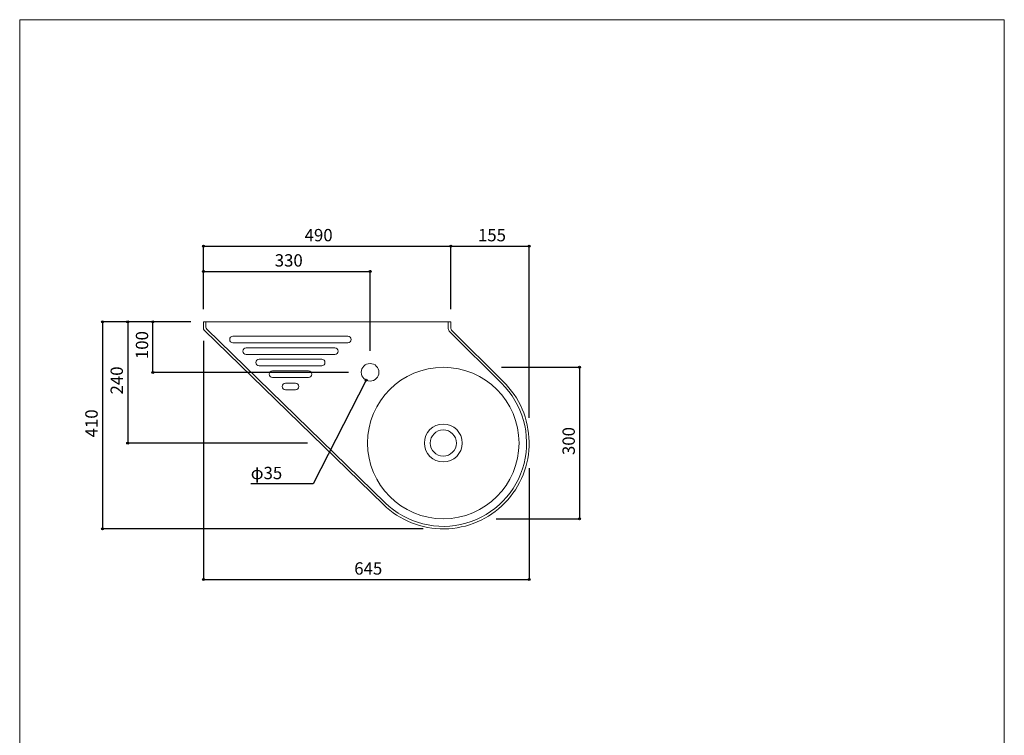
# Model space of a CAD drawing. Units: millimetres. Extents: x -975 to 975, y -1428 to 1406.
# Drawn here: x -975 to 975, y -11 to 1406 of the extents above; entities that cross this region are included whole.
import ezdxf

# ---------------------------------------------------------------- set-up
doc = ezdxf.new("R2010")
doc.units = ezdxf.units.MM
doc.header["$LTSCALE"] = 50.8
doc.header["$PDMODE"] = 1
doc.header["$PDSIZE"] = -2
for name, color, linetype in [('FAA70-0105', 7, 'Continuous'), ('notes', 7, 'Continuous'), ('template', 7, 'Continuous')]:
    doc.layers.add(name, color=color, linetype=linetype)
doc.styles.add('ＭＳ ゴシック', font='txt', dxfattribs={"bigfont": 'ＭＳ ゴシック'})
doc.dimstyles.new('tfrom線あり', dxfattribs={"dimtxt": 24.432617, "dimasz": 3.999756, "dimexe": 0, "dimexo": 25, "dimgap": 0.5, "dimtad": 1, "dimdec": 1, "dimzin": 11, "dimdsep": 46, "dimtxsty": 'ＭＳ ゴシック', "dimblk": 'DOT', "dimcen": 0, "dimazin": 0, "dimtfac": 1, "dimtdec": 1, "dimtix": 1, "dimtofl": 0, "dimtmove": 0, "dimatfit": 0, "dimldrblk": 'DOT', "dimfxl": 1, "dimfrac": 2, "dimtolj": 1, "dimtzin": 11, "dimarcsym": 0})

# ---------------------------------------------------------------- blocks, each defined once
blk = doc.blocks.new('*D3')
at = {"linetype": 'Continuous', "lineweight": -2}
h = blk.add_hatch(color=0, dxfattribs=at)
edge = h.paths.add_edge_path()
edge.add_arc((-611.1, 957.7), 2, 0, 360, ccw=False)
h = blk.add_hatch(color=0, dxfattribs=at)
edge = h.paths.add_edge_path()
edge.add_arc((-121.1, 957.7), 2, 0, 360, ccw=False)
at = {"color": 0, "linetype": 'Continuous', "lineweight": -2}
for p, q in [((-611.1, 832.7), (-611.1, 957.7)), ((-611.1, 957.7), (-121.1, 957.7)), ((-121.1, 832.7), (-121.1, 957.7))]:
    blk.add_line(p, q, dxfattribs=at)
for centre in [(-611.1, 957.7), (-121.1, 957.7)]:
    blk.add_circle(centre, 2, dxfattribs=at)
at = {"layer": 'Defpoints', "color": 0, "lineweight": 0}
for p in [(-611.1, 957.7), (-611.1, 807.7), (-121.1, 807.7)]:
    blk.add_point(p, dxfattribs=at)
at = {"color": 0, "linetype": 'Continuous', "lineweight": -2}
blk.add_wipeout([(-410.7, 962.7), (-363, 962.7), (-363, 994.5), (-410.7, 994.5)], dxfattribs=at)
at = {"color": 0, "insert": (-410.7, 991.6), "char_height": 24.43, "attachment_point": 1, "line_spacing_factor": 0.782827, "style": 'ＭＳ ゴシック'}
blk.add_mtext('490', dxfattribs=at)
blk = doc.blocks.new('_DOT')
at = {"color": 0, "linetype": 'ByBlock', "lineweight": -2}
blk.add_line((-0.5, 0), (-1, 0), dxfattribs=at)
at = {"color": 0, "linetype": 'ByBlock', "lineweight": -2, "const_width": 0.5}
blk.add_lwpolyline([(-0.25, 0, 1), (0.25, 0, 1)], format="xyb", close=True, dxfattribs=at)
blk = doc.blocks.new('*D4')
at = {"linetype": 'Continuous', "lineweight": -2}
h = blk.add_hatch(color=0, dxfattribs=at)
edge = h.paths.add_edge_path()
edge.add_arc((-121.1, 957.7), 2, 0, 360, ccw=False)
h = blk.add_hatch(color=0, dxfattribs=at)
edge = h.paths.add_edge_path()
edge.add_arc((33.9, 957.7), 2, 0, 360, ccw=False)
at = {"color": 0, "linetype": 'Continuous', "lineweight": -2}
for p, q in [((-121.1, 832.7), (-121.1, 957.7)), ((-121.1, 957.7), (33.9, 957.7)), ((33.9, 617.7), (33.9, 957.7))]:
    blk.add_line(p, q, dxfattribs=at)
for centre in [(-121.1, 957.7), (33.9, 957.7)]:
    blk.add_circle(centre, 2, dxfattribs=at)
at = {"layer": 'Defpoints', "color": 0, "lineweight": 0}
for p in [(-121.1, 957.7), (-121.1, 807.7), (33.9, 592.7)]:
    blk.add_point(p, dxfattribs=at)
at = {"color": 0, "linetype": 'Continuous', "lineweight": -2}
blk.add_wipeout([(-67.4, 962.7), (-19.8, 962.7), (-19.8, 994.5), (-67.4, 994.5)], dxfattribs=at)
at = {"color": 0, "insert": (-67.4, 991.6), "char_height": 24.43, "attachment_point": 1, "line_spacing_factor": 0.782827, "style": 'ＭＳ ゴシック'}
blk.add_mtext('155', dxfattribs=at)
blk = doc.blocks.new('*D5')
at = {"linetype": 'Continuous', "lineweight": -2}
h = blk.add_hatch(color=0, dxfattribs=at)
edge = h.paths.add_edge_path()
edge.add_arc((-611.1, 907.7), 2, 0, 360, ccw=False)
h = blk.add_hatch(color=0, dxfattribs=at)
edge = h.paths.add_edge_path()
edge.add_arc((-281.1, 907.7), 2, 0, 360, ccw=False)
at = {"color": 0, "linetype": 'Continuous', "lineweight": -2}
for p, q in [((-611.1, 832.7), (-611.1, 907.7)), ((-611.1, 907.7), (-281.1, 907.7)), ((-281.1, 750.2), (-281.1, 907.7))]:
    blk.add_line(p, q, dxfattribs=at)
for centre in [(-611.1, 907.7), (-281.1, 907.7)]:
    blk.add_circle(centre, 2, dxfattribs=at)
at = {"layer": 'Defpoints', "color": 0, "lineweight": 0}
for p in [(-611.1, 907.7), (-611.1, 807.7), (-281.1, 725.2)]:
    blk.add_point(p, dxfattribs=at)
at = {"color": 0, "linetype": 'Continuous', "lineweight": -2}
blk.add_wipeout([(-469.9, 912.7), (-422.3, 912.7), (-422.3, 944.5), (-469.9, 944.5)], dxfattribs=at)
at = {"color": 0, "insert": (-469.9, 941.6), "char_height": 24.43, "attachment_point": 1, "line_spacing_factor": 0.782827, "style": 'ＭＳ ゴシック'}
blk.add_mtext('330', dxfattribs=at)
blk = doc.blocks.new('*D6')
at = {"linetype": 'Continuous', "lineweight": -2}
h = blk.add_hatch(color=0, dxfattribs=at)
edge = h.paths.add_edge_path()
edge.add_arc((-811.1, 807.7), 2, 0, 360, ccw=False)
h = blk.add_hatch(color=0, dxfattribs=at)
edge = h.paths.add_edge_path()
edge.add_arc((-811.1, 397.7), 2, 0, 360, ccw=False)
at = {"color": 0, "linetype": 'Continuous', "lineweight": -2}
for p, q in [((-636.1, 807.7), (-811.1, 807.7)), ((-811.1, 807.7), (-811.1, 397.7)), ((-176.2, 397.7), (-811.1, 397.7))]:
    blk.add_line(p, q, dxfattribs=at)
for centre in [(-811.1, 807.7), (-811.1, 397.7)]:
    blk.add_circle(centre, 2, dxfattribs=at)
at = {"layer": 'Defpoints', "color": 0, "lineweight": 0}
for p in [(-811.1, 807.7), (-611.1, 807.7), (-151.2, 397.7)]:
    blk.add_point(p, dxfattribs=at)
at = {"color": 0, "linetype": 'Continuous', "lineweight": -2}
blk.add_wipeout([(-816.1, 578.9), (-816.1, 626.6), (-847.8, 626.6), (-847.8, 578.9)], dxfattribs=at)
at = {"color": 0, "insert": (-845, 578.9), "char_height": 24.43, "attachment_point": 1, "rotation": 90, "line_spacing_factor": 0.782827, "style": 'ＭＳ ゴシック'}
blk.add_mtext('410', dxfattribs=at)
blk = doc.blocks.new('*D7')
at = {"linetype": 'Continuous', "lineweight": -2}
h = blk.add_hatch(color=0, dxfattribs=at)
edge = h.paths.add_edge_path()
edge.add_arc((-761.1, 807.7), 2, 0, 360, ccw=False)
h = blk.add_hatch(color=0, dxfattribs=at)
edge = h.paths.add_edge_path()
edge.add_arc((-761.1, 567.7), 2, 0, 360, ccw=False)
at = {"color": 0, "linetype": 'Continuous', "lineweight": -2}
for p, q in [((-636.1, 807.7), (-761.1, 807.7)), ((-761.1, 807.7), (-761.1, 567.7)), ((-404.9, 567.7), (-761.1, 567.7))]:
    blk.add_line(p, q, dxfattribs=at)
for centre in [(-761.1, 807.7), (-761.1, 567.7)]:
    blk.add_circle(centre, 2, dxfattribs=at)
at = {"layer": 'Defpoints', "color": 0, "lineweight": 0}
for p in [(-761.1, 807.7), (-611.1, 807.7), (-379.9, 567.7)]:
    blk.add_point(p, dxfattribs=at)
at = {"color": 0, "linetype": 'Continuous', "lineweight": -2}
blk.add_wipeout([(-766.1, 663.9), (-766.1, 711.6), (-797.8, 711.6), (-797.8, 663.9)], dxfattribs=at)
at = {"color": 0, "insert": (-795, 663.9), "char_height": 24.43, "attachment_point": 1, "rotation": 90, "line_spacing_factor": 0.782827, "style": 'ＭＳ ゴシック'}
blk.add_mtext('240', dxfattribs=at)
blk = doc.blocks.new('*D11')
at = {"linetype": 'Continuous', "lineweight": -2}
h = blk.add_hatch(color=0, dxfattribs=at)
edge = h.paths.add_edge_path()
edge.add_arc((133.9, 717.7), 2, 0, 360, ccw=False)
h = blk.add_hatch(color=0, dxfattribs=at)
edge = h.paths.add_edge_path()
edge.add_arc((133.9, 417.7), 2, 0, 360, ccw=False)
at = {"color": 0, "linetype": 'Continuous', "lineweight": -2}
for p, q in [((-20.8, 717.7), (133.9, 717.7)), ((133.9, 717.7), (133.9, 417.7)), ((-31.1, 417.7), (133.9, 417.7))]:
    blk.add_line(p, q, dxfattribs=at)
for centre in [(133.9, 717.7), (133.9, 417.7)]:
    blk.add_circle(centre, 2, dxfattribs=at)
at = {"layer": 'Defpoints', "color": 0, "lineweight": 0}
for p in [(-45.8, 717.7), (133.9, 717.7), (-56.1, 417.7)]:
    blk.add_point(p, dxfattribs=at)
at = {"color": 0, "linetype": 'Continuous', "lineweight": -2}
blk.add_wipeout([(128.9, 543.9), (128.9, 591.6), (97.2, 591.6), (97.2, 543.9)], dxfattribs=at)
at = {"color": 0, "insert": (100, 543.9), "char_height": 24.43, "attachment_point": 1, "rotation": 90, "line_spacing_factor": 0.782827, "style": 'ＭＳ ゴシック'}
blk.add_mtext('300', dxfattribs=at)
blk = doc.blocks.new('*D16')
at = {"linetype": 'Continuous', "lineweight": -2}
h = blk.add_hatch(color=0, dxfattribs=at)
edge = h.paths.add_edge_path()
edge.add_arc((-611.1, 297.7), 2, 0, 360, ccw=False)
h = blk.add_hatch(color=0, dxfattribs=at)
edge = h.paths.add_edge_path()
edge.add_arc((33.9, 297.7), 2, 0, 360, ccw=False)
at = {"color": 0, "linetype": 'Continuous', "lineweight": -2}
for p, q in [((-611.1, 769.9), (-611.1, 297.7)), ((33.9, 517.7), (33.9, 297.7)), ((-611.1, 297.7), (33.9, 297.7))]:
    blk.add_line(p, q, dxfattribs=at)
for centre in [(-611.1, 297.7), (33.9, 297.7)]:
    blk.add_circle(centre, 2, dxfattribs=at)
at = {"layer": 'Defpoints', "color": 0, "lineweight": 0}
for p in [(-611.1, 794.9), (33.9, 542.7), (-611.1, 297.7)]:
    blk.add_point(p, dxfattribs=at)
at = {"color": 0, "linetype": 'Continuous', "lineweight": -2}
blk.add_wipeout([(-312.4, 302.7), (-264.8, 302.7), (-264.8, 334.5), (-312.4, 334.5)], dxfattribs=at)
at = {"color": 0, "insert": (-312.4, 331.6), "char_height": 24.43, "attachment_point": 1, "line_spacing_factor": 0.782827, "style": 'ＭＳ ゴシック'}
blk.add_mtext('645', dxfattribs=at)
blk = doc.blocks.new('*D19')
at = {"linetype": 'Continuous', "lineweight": -2}
h = blk.add_hatch(color=0, dxfattribs=at)
edge = h.paths.add_edge_path()
edge.add_arc((-289, 692.2), 2, 0, 360, ccw=False)
at = {"color": 0, "linetype": 'Continuous', "lineweight": -2}
for p, q in [((-289, 692.2), (-393.9, 486.7)), ((-393.9, 486.7), (-517.4, 486.7))]:
    blk.add_line(p, q, dxfattribs=at)
blk.add_circle((-289, 692.2), 2, dxfattribs=at)
at = {"layer": 'Defpoints', "color": 0, "lineweight": 0}
for p in [(-273.1, 723.3), (-289, 692.2)]:
    blk.add_point(p, dxfattribs=at)
at = {"color": 0, "linetype": 'Continuous', "lineweight": -2}
blk.add_wipeout([(-517.4, 491.7), (-453.9, 491.7), (-453.9, 523.4), (-517.4, 523.4)], dxfattribs=at)
at = {"color": 0, "insert": (-517.4, 520.6), "char_height": 24.43, "attachment_point": 1, "line_spacing_factor": 0.782827, "style": 'ＭＳ ゴシック'}
blk.add_mtext('φ35', dxfattribs=at)
blk = doc.blocks.new('*D20')
at = {"linetype": 'Continuous', "lineweight": -2}
h = blk.add_hatch(color=0, dxfattribs=at)
edge = h.paths.add_edge_path()
edge.add_arc((-711.1, 807.7), 2, 0, 360, ccw=False)
h = blk.add_hatch(color=0, dxfattribs=at)
edge = h.paths.add_edge_path()
edge.add_arc((-711.1, 707.7), 2, 0, 360, ccw=False)
at = {"color": 0, "linetype": 'Continuous', "lineweight": -2}
for p, q in [((-636.1, 807.7), (-711.1, 807.7)), ((-711.1, 707.7), (-711.1, 807.7)), ((-323.6, 707.7), (-711.1, 707.7))]:
    blk.add_line(p, q, dxfattribs=at)
for centre in [(-711.1, 807.7), (-711.1, 707.7)]:
    blk.add_circle(centre, 2, dxfattribs=at)
at = {"layer": 'Defpoints', "color": 0, "lineweight": 0}
for p in [(-611.1, 807.7), (-711.1, 707.7), (-298.6, 707.7)]:
    blk.add_point(p, dxfattribs=at)
at = {"color": 0, "linetype": 'Continuous', "lineweight": -2}
blk.add_wipeout([(-716.1, 733.9), (-716.1, 781.6), (-747.8, 781.6), (-747.8, 733.9)], dxfattribs=at)
at = {"color": 0, "insert": (-745, 733.9), "char_height": 24.43, "attachment_point": 1, "rotation": 90, "line_spacing_factor": 0.782827, "style": 'ＭＳ ゴシック'}
blk.add_mtext('100', dxfattribs=at)

msp = doc.modelspace()

# ---------------------------------------------------------------- linework, layer by layer
at = {"layer": 'template', "color": 7, "linetype": 'Continuous', "lineweight": 5, "flags": 128}
msp.add_lwpolyline([(975, 1406), (-975, 1406), (-975, -1394), (975, -1394), (975, 1406)], dxfattribs=at)

# ---------------------------------------------------------------- next in the draw order: dimensions: what is measured, and where the dimension line sits
at = {"layer": 'notes', "color": 7, "linetype": 'Continuous', "lineweight": 5}
dim = msp.add_linear_dim(base=(-611.09, 957.75), p1=(-121.09, 807.75), p2=(-611.09, 807.75), dimstyle='tfrom線あり', override={"dimgap": 5, "dimpost": '<>', "dimtxsty": 'ＭＳ ゴシック', "dimtmove": 2}, dxfattribs=at)
dim.commit()
dim.dimension.update_dxf_attribs({"geometry": '*D3', "text_midpoint": (-386.85, 962.75), "dimtype": 128})

# ---------------------------------------------------------------- next in the draw order: dimensions: what is measured, and where the dimension line sits
for base, p1, p2, picture, middle in [((-121.09, 957.75), (33.91, 592.75), (-121.09, 807.75), '*D4', (-43.59, 957.75)), ((-611.09, 907.75), (-281.09, 725.25), (-611.09, 807.75), '*D5', (-446.09, 907.75))]:
    dim = msp.add_linear_dim(base=base, p1=p1, p2=p2, dimstyle='tfrom線あり', override={"dimgap": 5, "dimpost": '<>', "dimtxsty": 'ＭＳ ゴシック', "dimtmove": 2}, dxfattribs=at)
    dim.commit()
    dim.dimension.update_dxf_attribs({"geometry": picture, "text_midpoint": middle})

# ---------------------------------------------------------------- next in the draw order: dimensions: what is measured, and where the dimension line sits
for base, p1, p2, picture, middle in [((-811.09, 807.75), (-151.21, 397.75), (-611.09, 807.75), '*D6', (-811.09, 602.75)), ((133.91, 717.75), (-56.09, 417.75), (-45.81, 717.75), '*D11', (133.91, 567.75))]:
    dim = msp.add_linear_dim(base=base, p1=p1, p2=p2, angle=90, dimstyle='tfrom線あり', override={"dimgap": 5, "dimpost": '<>', "dimtxsty": 'ＭＳ ゴシック', "dimtmove": 2}, dxfattribs=at)
    dim.commit()
    dim.dimension.update_dxf_attribs({"geometry": picture, "text_midpoint": middle})

# ---------------------------------------------------------------- next in the draw order: dimensions: what is measured, and where the dimension line sits
dim = msp.add_linear_dim(base=(-761.09, 807.75), p1=(-379.86, 567.75), p2=(-611.09, 807.75), angle=90, dimstyle='tfrom線あり', override={"dimgap": 5, "dimpost": '<>', "dimtxsty": 'ＭＳ ゴシック', "dimtmove": 2}, dxfattribs=at)
dim.commit()
dim.dimension.update_dxf_attribs({"geometry": '*D7', "text_midpoint": (-761.09, 687.75)})

# ---------------------------------------------------------------- next in the draw order: dimensions: what is measured, and where the dimension line sits
dim = msp.add_linear_dim(base=(-611.09, 297.75), p1=(33.91, 542.75), p2=(-611.09, 794.86), dimstyle='tfrom線あり', override={"dimgap": 5, "dimpost": '<>', "dimtxsty": 'ＭＳ ゴシック', "dimtmove": 2}, dxfattribs=at)
dim.commit()
dim.dimension.update_dxf_attribs({"geometry": '*D16', "text_midpoint": (-288.59, 297.75)})

# ---------------------------------------------------------------- next in the draw order: linework, layer by layer
at = {"layer": 'FAA70-0105', "color": 7, "linetype": 'Continuous', "lineweight": 15}
for p, q in [((-126.09, 794.82), (-126.09, 807.75)), ((-123.15, 787.74), (-21.07, 686.04))]:
    msp.add_line(p, q, dxfattribs=at)
for radius in [37.5, 26]:
    msp.add_circle((-136.09, 567.75), radius, dxfattribs=at)
for centre, radius, start, end in [((-116.09, 794.82), 10, 180, 225.10917), ((-136.09, 567.75), 165, 225.78255, 45.78255)]:
    msp.add_arc(centre, radius, start, end, dxfattribs=at)

# ---------------------------------------------------------------- next in the draw order: dimensions: what is measured, and where the dimension line sits
at = {"layer": 'notes', "color": 7, "linetype": 'Continuous', "lineweight": 5}
dim = msp.add_diameter_dim_2p(p1=(-273.14, 723.34), p2=(-289.05, 692.16), dimstyle='tfrom線あり', override={"dimgap": 5, "dimtih": 1, "dimtoh": 1, "dimpost": '', "dimtxsty": 'ＭＳ ゴシック', "dimblk": 'DOT', "dimse1": 1, "dimse2": 1, "dimtix": 0, "dimatfit": 0}, dxfattribs=at)
dim.commit()
dim.dimension.update_dxf_attribs({"geometry": '*D19', "text_midpoint": (-453.87, 486.69)})

# ---------------------------------------------------------------- next in the draw order: linework, layer by layer
at = {"layer": 'FAA70-0105', "color": 7, "linetype": 'Continuous', "lineweight": 15}
for p, q in [((-428.85, 686.02), (-448.6, 686.02)), ((-428.85, 673.02), (-448.6, 673.02))]:
    msp.add_line(p, q, dxfattribs=at)
msp.add_circle((-136.09, 567.75), 150, dxfattribs=at)
for centre, start, end in [((-448.6, 679.52), 90, 270), ((-428.85, 679.52), 270, 90)]:
    msp.add_arc(centre, 6.5, start, end, dxfattribs=at)

# ---------------------------------------------------------------- next in the draw order: dimensions: what is measured, and where the dimension line sits
at = {"layer": 'notes', "color": 7, "linetype": 'Continuous', "lineweight": 5}
dim = msp.add_linear_dim(base=(-711.09, 707.75), p1=(-611.09, 807.75), p2=(-298.59, 707.75), angle=90, dimstyle='tfrom線あり', override={"dimgap": 5, "dimpost": '<>', "dimtxsty": 'ＭＳ ゴシック', "dimtmove": 2}, dxfattribs=at)
dim.commit()
dim.dimension.update_dxf_attribs({"geometry": '*D20', "text_midpoint": (-711.09, 757.75)})

# ---------------------------------------------------------------- next in the draw order: linework, layer by layer
at = {"layer": 'FAA70-0105', "color": 7, "linetype": 'Continuous', "lineweight": 15}
for p, q in [((-606.09, 807.75), (-606.09, 796.97)), ((-604.58, 793.39), (-251.16, 449.49)), ((-324.85, 779.4), (-552.6, 779.4)), ((-324.85, 766.4), (-552.6, 766.4)), ((-350.85, 756.24), (-526.6, 756.24)), ((-350.85, 743.24), (-526.6, 743.24)), ((-376.85, 733.83), (-500.6, 733.83)), ((-376.85, 720.83), (-500.6, 720.83)), ((-402.85, 710.67), (-474.6, 710.67)), ((-402.85, 697.67), (-474.6, 697.67))]:
    msp.add_line(p, q, dxfattribs=at)
at = {"layer": 'FAA70-0105', "color": 7, "linetype": 'Continuous', "lineweight": 15, "flags": 128}
msp.add_lwpolyline([(-609.58, 791.28, -0.2024644), (-611.09, 794.86), (-611.09, 807.75), (-121.09, 807.75), (-121.09, 794.82, 0.1994076), (-119.62, 791.28), (-17.54, 689.59, -0.4142136), (-14.25, 449.19, -0.4142136), (-254.65, 445.91)], format="xyb", close=True, dxfattribs=at)
at = {"layer": 'FAA70-0105', "color": 7, "linetype": 'Continuous', "lineweight": 15}
msp.add_circle((-281.09, 707.75), 17.5, dxfattribs=at)
for centre, radius, start, end in [((-601.09, 796.97), 5, 180, 225.78255), ((-552.6, 772.9), 6.5, 90, 270), ((-324.85, 772.9), 6.5, 270, 90), ((-526.6, 749.74), 6.5, 90, 270), ((-350.85, 749.74), 6.5, 270, 90), ((-500.6, 727.33), 6.5, 90, 270), ((-376.85, 727.33), 6.5, 270, 90), ((-474.6, 704.17), 6.5, 90, 270), ((-402.85, 704.17), 6.5, 270, 90)]:
    msp.add_arc(centre, radius, start, end, dxfattribs=at)

doc.saveas('drawing.dxf')
